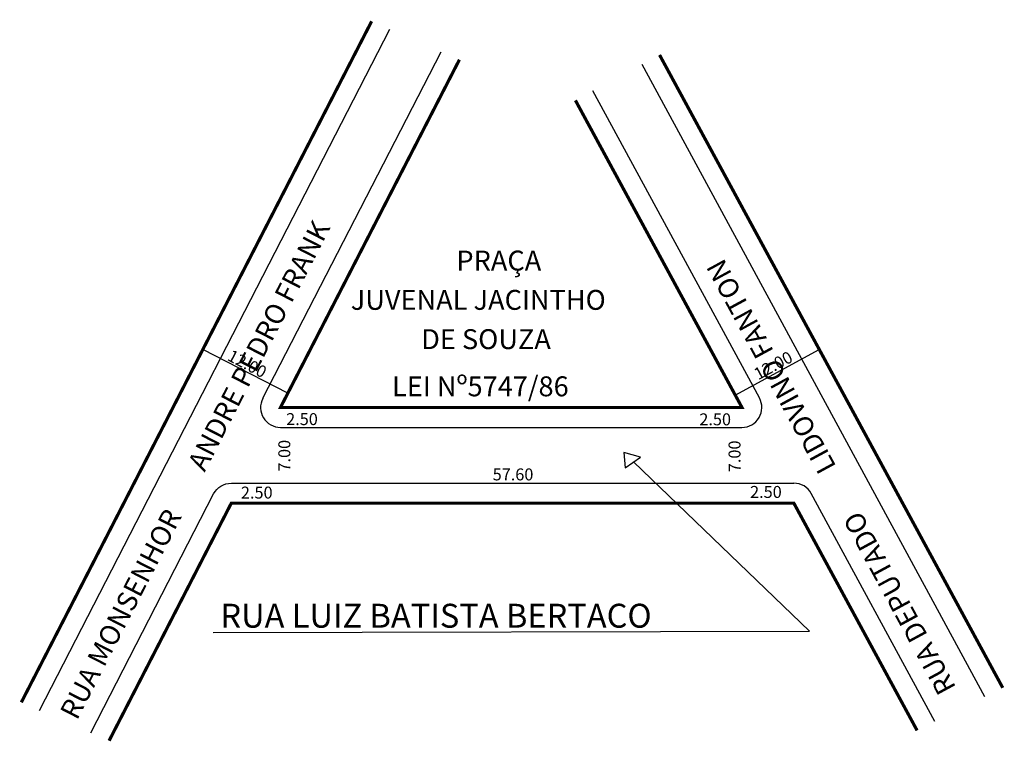
# Model space of a CAD drawing. Extents: x -35 to 89, y -36 to 55.
import ezdxf

# ---------------------------------------------------------------- set-up
doc = ezdxf.new("R2010")
doc.units = 0
doc.header["$MEASUREMENT"] = 0
doc.layers.get('0').update_dxf_attribs({"linetype": 'CONTINUOUS'})

msp = doc.modelspace()

# ---------------------------------------------------------------- linework, layer by layer
for p, q in [((-32.41, -31.76), (11.56, 53.69)), ((-4.39, 7.39), (17.99, 50.88)), ((86.24, -30.05), (43.21, 49.28)), ((57.95, 7.43), (37.05, 45.96)), ((-1.25, 8.02), (-11.92, 13.51)), ((54.91, 7.79), (65.46, 13.51)), ((-2.17, 3.74), (55.75, 3.74)), ((64.23, -21.81), (42.14, -0.6)), ((79.97, -33.16), (64.45, -4.57)), ((-10.62, -21.99), (64.23, -21.81))]:
    msp.add_line(p, q)
at = {"const_width": 0.4}
for points in [[(-34.7, -30.76), (9.27, 54.69)], [(88.48, -28.93), (45.41, 50.47)], [(20.29, 49.88), (-2.17, 6.24), (55.75, 6.24), (34.85, 44.77)], [(-23.68, -35.57), (-8.34, -5.76), (62.26, -5.76), (77.73, -34.28)]]:
    msp.add_lwpolyline(points, dxfattribs=at)
msp.add_lwpolyline([(41.08, -1.32), (43.03, 0.01), (40.91, 0.58)], close=True)
msp.add_lwpolyline([(-25.98, -34.57), (-10.57, -4.61, -0.280952), (-8.34, -3.26), (62.26, -3.26)], format="xyb")
for centre, start, end in [((55.75, 6.24), 270, 28.4742), ((-2.17, 6.24), 152.7713, 270), ((62.26, -5.76), 28.4742, 90)]:
    msp.add_arc(centre, 2.5, start, end)

# ---------------------------------------------------------------- texts
for s, height, rotation, p in [('RUA MONSENHOR        ANDRE PEDRO FRANK', 2.5, 62.7713, (-27.72, -33.1)), ('RUA DEPUTADO        LIDOVINO FANTON', 2.5, 118.4742, (82.68, -28.92)), ('12.00', 1.5, 332.5931, (-8.96, 12.23)), ('12.00', 1.5, 28.2854, (57.78, 9.64)), ('7.00', 1.5, 90, (-0.94, -1.8)), ('7.00', 1.5, 90, (55.57, -1.88))]:
    msp.add_text(s, height=height, rotation=rotation).set_placement(p)
for s, height, p in [('PRAÇA', 2.5, (19.91, 23.42)), ('JUVENAL JACINTHO', 2.5, (6.65, 18.49)), ('DE SOUZA', 2.5, (15.49, 13.56)), ('LEI Nº5747/86', 2.5, (11.83, 7.64)), ('2.50', 1.5, (-1.46, 4.03)), ('2.50', 1.5, (50.4, 4)), ('57.60', 1.5, (24.46, -2.91)), ('2.50', 1.5, (-7.14, -5.19)), ('2.50', 1.5, (56.77, -5.11)), ('RUA LUIZ BATISTA BERTACO', 3, (-9.71, -21.39))]:
    msp.add_text(s, height=height).set_placement(p)

doc.saveas('drawing.dxf')
